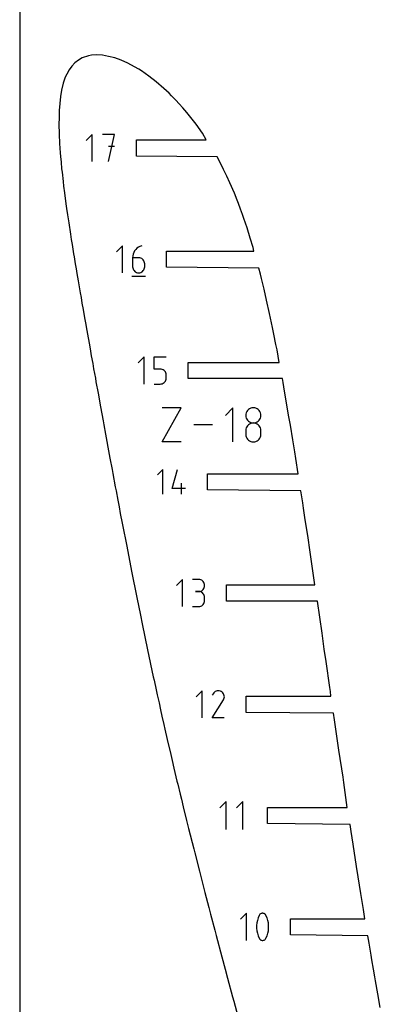
# Model space of a CAD drawing. Extents: x 0 to 300, y 0 to 600.
# Drawn here: x 0 to 61, y 167 to 335 of the extents above; entities that cross this region are included whole.
import ezdxf

# ---------------------------------------------------------------- set-up
doc = ezdxf.new("R2010")
doc.units = 0

msp = doc.modelspace()

# ---------------------------------------------------------------- linework, layer by layer
at = {"layer": 'annotation', "color": 1}
for p, q in [((12.337281, 315.286096), (11.313192, 314.261718)), ((12.337281, 310.679575), (12.337281, 315.286096)), ((16.112903, 315.286096), (14.064437, 315.286096)), ((15.088815, 310.679575), (16.112903, 315.286096)), ((16.112903, 313.234741), (15.088815, 313.234741)), ((17.469842, 296.365183), (16.445198, 295.34025)), ((17.469842, 291.756166), (17.469842, 296.365183)), ((19.286889, 294.923571), (19.220742, 294.624249)), ((19.393758, 295.206971), (19.286889, 294.923571)), ((19.538588, 295.470738), (19.393758, 295.206971)), ((19.718617, 295.71116), (19.538588, 295.470738)), ((19.931082, 295.924527), (19.718617, 295.71116)), ((20.173222, 296.107127), (19.931082, 295.924527)), ((20.442274, 296.255249), (20.173222, 296.107127)), ((20.735478, 296.365183), (20.442274, 296.255249)), ((20.735478, 296.365183), (20.735478, 296.365183)), ((19.220742, 294.624249), (19.198079, 294.312716)), ((19.198079, 294.312716), (19.198079, 292.780809)), ((20.221566, 294.312716), (19.198079, 294.312716)), ((20.405643, 294.296289), (20.221566, 294.312716)), ((20.578853, 294.248912), (20.405643, 294.296289)), ((20.738315, 294.173442), (20.578853, 294.248912)), ((20.881148, 294.072737), (20.738315, 294.173442)), ((21.004472, 293.949653), (20.881148, 294.072737)), ((21.105405, 293.807048), (21.004472, 293.949653)), ((21.181067, 293.647778), (21.105405, 293.807048)), ((21.228577, 293.474701), (21.181067, 293.647778)), ((21.245054, 293.290674), (21.228577, 293.474701)), ((21.245054, 292.780809), (21.245054, 293.290674)), ((21.245054, 293.290674), (21.245054, 293.290674)), ((19.198079, 292.780809), (19.198079, 292.780809)), ((19.198079, 292.780809), (19.214603, 292.596693)), ((19.214603, 292.596693), (19.262232, 292.423377)), ((19.262232, 292.423377), (19.338049, 292.263761)), ((19.338049, 292.263761), (19.439137, 292.120745)), ((19.439137, 292.120745), (19.562579, 291.99723)), ((19.562579, 291.99723), (19.70546, 291.896114)), ((19.70546, 291.896114), (19.864863, 291.820298)), ((19.864863, 291.820298), (20.03787, 291.772682)), ((20.03787, 291.772682), (20.221566, 291.756166)), ((20.221566, 291.756166), (20.405643, 291.772682)), ((20.221566, 291.756166), (20.221566, 291.756166)), ((20.405643, 291.772682), (20.578853, 291.820298)), ((20.578853, 291.820298), (20.738315, 291.896114)), ((20.738315, 291.896114), (20.881148, 291.99723)), ((20.881148, 291.99723), (21.004472, 292.120745)), ((21.004472, 292.120745), (21.105405, 292.263761)), ((21.105405, 292.263761), (21.181067, 292.423377)), ((21.181067, 292.423377), (21.228577, 292.596693)), ((21.228577, 292.596693), (21.245054, 292.780809)), ((19.06989, 291.180038), (21.374399, 291.180038)), ((21.133171, 277.443022), (20.108527, 276.418089)), ((21.133171, 272.834005), (21.133171, 277.443022)), ((22.861408, 275.390555), (22.861408, 277.443022)), ((22.861408, 277.443022), (24.908382, 277.443022)), ((23.884895, 275.390555), (22.861408, 275.390555)), ((24.068667, 275.374128), (23.884895, 275.390555)), ((24.241715, 275.326751), (24.068667, 275.374128)), ((24.40113, 275.251281), (24.241715, 275.326751)), ((24.544001, 275.150576), (24.40113, 275.251281)), ((24.66742, 275.027492), (24.544001, 275.150576)), ((24.768477, 274.884887), (24.66742, 275.027492)), ((24.844263, 274.725617), (24.768477, 274.884887)), ((24.891868, 274.55254), (24.844263, 274.725617)), ((24.241599, 272.898137), (24.401001, 272.973953)), ((24.401001, 272.973953), (24.543882, 273.075069)), ((24.543882, 273.075069), (24.667325, 273.198584)), ((24.667325, 273.198584), (24.768413, 273.3416)), ((24.768413, 273.3416), (24.844229, 273.501216)), ((24.844229, 273.501216), (24.891858, 273.674532)), ((24.891858, 273.674532), (24.908382, 273.858648)), ((24.908382, 274.368513), (24.891868, 274.55254)), ((24.908382, 273.858648), (24.908382, 274.368513)), ((24.908382, 274.368513), (24.908382, 274.368513)), ((22.861408, 272.834005), (23.884895, 272.834005)), ((23.884895, 272.834005), (24.068591, 272.850521)), ((23.884895, 272.834005), (23.884895, 272.834005)), ((24.068591, 272.850521), (24.241599, 272.898137)), ((24.217533, 262.994836), (27.437415, 268.793824)), ((27.437415, 268.793824), (24.217533, 268.793824)), ((36.246814, 268.793824), (34.957625, 267.504271)), ((36.246814, 262.994836), (36.246814, 268.793824)), ((38.501927, 267.948652), (38.442031, 267.731398)), ((38.597279, 268.148892), (38.501927, 267.948652)), ((38.724428, 268.328436), (38.597279, 268.148892)), ((38.879711, 268.483597), (38.724428, 268.328436)), ((39.059469, 268.610692), (38.879711, 268.483597)), ((39.260042, 268.706036), (39.059469, 268.610692)), ((39.477768, 268.765944), (39.260042, 268.706036)), ((39.708987, 268.786732), (39.477768, 268.765944)), ((39.940206, 268.765944), (39.708987, 268.786732)), ((39.708987, 268.786732), (39.708987, 268.786732)), ((40.157932, 268.706036), (39.940206, 268.765944)), ((40.358505, 268.610692), (40.157932, 268.706036)), ((40.538263, 268.483597), (40.358505, 268.610692)), ((40.693546, 268.328436), (40.538263, 268.483597)), ((40.820695, 268.148892), (40.693546, 268.328436)), ((40.916047, 267.948652), (40.820695, 268.148892)), ((40.975943, 267.731398), (40.916047, 267.948652)), ((38.442031, 267.731398), (38.421252, 267.500816)), ((38.421252, 267.500816), (38.421252, 267.500816)), ((38.421252, 267.500816), (38.442043, 267.269152)), ((38.442043, 267.269152), (38.501969, 267.051055)), ((38.501969, 267.051055), (38.59736, 266.850181)), ((38.59736, 266.850181), (38.724547, 266.670183)), ((38.724547, 266.670183), (38.879861, 266.514718)), ((38.879861, 266.514718), (39.059631, 266.387438)), ((39.059631, 266.387438), (39.260189, 266.292)), ((39.260189, 266.292), (39.477864, 266.232056)), ((39.94011, 266.232056), (40.157785, 266.292)), ((40.157785, 266.292), (40.358343, 266.387438)), ((40.358343, 266.387438), (40.538113, 266.514718)), ((40.538113, 266.514718), (40.693427, 266.670183)), ((40.693427, 266.670183), (40.820614, 266.850181)), ((40.820614, 266.850181), (40.916005, 267.051055)), ((40.916005, 267.051055), (40.975931, 267.269152)), ((40.975931, 267.269152), (40.996722, 267.500816)), ((40.996722, 267.500816), (40.975943, 267.731398)), ((40.996722, 267.500816), (40.996722, 267.500816)), ((32.783368, 265.89433), (29.612581, 265.89433)), ((38.442031, 265.15363), (38.421252, 264.922074)), ((38.421252, 264.922074), (38.421252, 264.28057)), ((38.501927, 265.371643), (38.442031, 265.15363)), ((38.597279, 265.572453), (38.501927, 265.371643)), ((38.724428, 265.752405), (38.597279, 265.572453)), ((38.879711, 265.907841), (38.724428, 265.752405)), ((39.059469, 266.035102), (38.879711, 265.907841)), ((39.260042, 266.130531), (39.059469, 266.035102)), ((39.477768, 266.19047), (39.260042, 266.130531)), ((39.708987, 266.211263), (39.477768, 266.19047)), ((39.477864, 266.232056), (39.708987, 266.211263)), ((39.708987, 266.211263), (39.94011, 266.232056)), ((39.940206, 266.190482), (39.708987, 266.211263)), ((39.708987, 266.211263), (39.708987, 266.211263)), ((39.708987, 266.211263), (39.708987, 266.211263)), ((40.157932, 266.130573), (39.940206, 266.190482)), ((40.358505, 266.035182), (40.157932, 266.130573)), ((40.538263, 265.90796), (40.358505, 266.035182)), ((40.693546, 265.752555), (40.538263, 265.90796)), ((40.820695, 265.572615), (40.693546, 265.752555)), ((40.916047, 265.371789), (40.820695, 265.572615)), ((40.975943, 265.153726), (40.916047, 265.371789)), ((40.996722, 264.922074), (40.975943, 265.153726)), ((40.996722, 264.28057), (40.996722, 264.922074)), ((40.996722, 264.922074), (40.996722, 264.922074)), ((27.437415, 262.994836), (24.217533, 262.994836)), ((38.421252, 264.28057), (38.421252, 264.28057)), ((38.421252, 264.28057), (38.442043, 264.049031)), ((38.442043, 264.049031), (38.501969, 263.831268)), ((38.501969, 263.831268), (38.59736, 263.630878)), ((38.59736, 263.630878), (38.724547, 263.451454)), ((38.724547, 263.451454), (38.879861, 263.296592)), ((38.879861, 263.296592), (39.059631, 263.169886)), ((39.059631, 263.169886), (39.260189, 263.074932)), ((39.260189, 263.074932), (39.477864, 263.015323)), ((39.477864, 263.015323), (39.708987, 262.994654)), ((39.708987, 262.994654), (39.94011, 263.015323)), ((39.708987, 262.994654), (39.708987, 262.994654)), ((39.94011, 263.015323), (40.157785, 263.074932)), ((40.157785, 263.074932), (40.358343, 263.169886)), ((40.358343, 263.169886), (40.538113, 263.296592)), ((40.538113, 263.296592), (40.693427, 263.451454)), ((40.693427, 263.451454), (40.820614, 263.630878)), ((40.820614, 263.630878), (40.916005, 263.831268)), ((40.916005, 263.831268), (40.975931, 264.049031)), ((40.975931, 264.049031), (40.996722, 264.28057)), ((24.325334, 258.29867), (23.399482, 257.372557)), ((24.325334, 254.134035), (24.325334, 258.29867)), ((25.886942, 255.059886), (26.810443, 258.29867)), ((28.199352, 255.059886), (25.886942, 255.059886)), ((27.506203, 254.134035), (27.506203, 255.983649)), ((27.664206, 239.5987), (26.639563, 238.573768)), ((27.664206, 234.989683), (27.664206, 239.5987)), ((30.415931, 239.593353), (29.392443, 239.593353)), ((30.600007, 239.576831), (30.415931, 239.593353)), ((30.773217, 239.529216), (30.600007, 239.576831)), ((30.932679, 239.453437), (30.773217, 239.529216)), ((31.075512, 239.352422), (30.932679, 239.453437)), ((30.932679, 237.686402), (31.075512, 237.787563)), ((31.198836, 239.2291), (31.075512, 239.352422)), ((31.075512, 237.787563), (31.198836, 237.911126)), ((31.299769, 239.0864), (31.198836, 239.2291)), ((31.198836, 237.911126), (31.299769, 238.054188)), ((31.375431, 238.927249), (31.299769, 239.0864)), ((31.299769, 238.054188), (31.375431, 238.213842)), ((31.422941, 238.754577), (31.375431, 238.927249)), ((31.375431, 238.213842), (31.422941, 238.387185)), ((31.439418, 238.571311), (31.422941, 238.754577)), ((31.422941, 238.387185), (31.439418, 238.571311)), ((31.439418, 238.571311), (31.439418, 238.571311)), ((30.415931, 237.546378), (29.903464, 237.546378)), ((29.903464, 237.546378), (30.415931, 237.546378)), ((30.415931, 237.546378), (30.600007, 237.562905)), ((30.600007, 237.529856), (30.415931, 237.546378)), ((30.415931, 237.546378), (30.415931, 237.546378)), ((30.600007, 237.562905), (30.773217, 237.610547)), ((30.773217, 237.482241), (30.600007, 237.529856)), ((30.773217, 237.610547), (30.932679, 237.686402)), ((30.932679, 237.406462), (30.773217, 237.482241)), ((31.075512, 237.305447), (30.932679, 237.406462)), ((31.198836, 237.182125), (31.075512, 237.305447)), ((31.299769, 237.039425), (31.198836, 237.182125)), ((31.375431, 236.880274), (31.299769, 237.039425)), ((31.422941, 236.707602), (31.375431, 236.880274)), ((31.439418, 236.524336), (31.422941, 236.707602)), ((31.439418, 236.01187), (31.439418, 236.524336)), ((31.439418, 236.524336), (31.439418, 236.524336)), ((29.392443, 234.989827), (30.415931, 234.989827)), ((30.415931, 234.989827), (30.600007, 235.00634)), ((30.415931, 234.989827), (30.415931, 234.989827)), ((30.600007, 235.00634), (30.773217, 235.053931)), ((30.773217, 235.053931), (30.932679, 235.129679)), ((30.932679, 235.129679), (31.075512, 235.230663)), ((31.075512, 235.230663), (31.198836, 235.353961)), ((31.198836, 235.353961), (31.299769, 235.496652)), ((31.299769, 235.496652), (31.375431, 235.655815)), ((31.375431, 235.655815), (31.422941, 235.828528)), ((31.422941, 235.828528), (31.439418, 236.01187)), ((31.006737, 220.676205), (29.982242, 219.651421)), ((31.006737, 216.067856), (31.006737, 220.676205)), ((32.872345, 220.163776), (32.737961, 219.90599)), ((32.978989, 220.314999), (32.872345, 220.163776)), ((33.106939, 220.441235), (32.978989, 220.314999)), ((33.252301, 220.541474), (33.106939, 220.441235)), ((33.411187, 220.614703), (33.252301, 220.541474)), ((33.579702, 220.659913), (33.411187, 220.614703)), ((33.753958, 220.676093), (33.579702, 220.659913)), ((33.930061, 220.662231), (33.753958, 220.676093)), ((34.104122, 220.617317), (33.930061, 220.662231)), ((34.272248, 220.540339), (34.104122, 220.617317)), ((34.422618, 220.433562), (34.272248, 220.540339)), ((34.272248, 220.540339), (34.272248, 220.540339)), ((34.548344, 220.305429), (34.422618, 220.433562)), ((34.648308, 220.159869), (34.548344, 220.305429)), ((34.721391, 220.000808), (34.648308, 220.159869)), ((34.766476, 219.832173), (34.721391, 220.000808)), ((34.722563, 219.308096), (34.76818, 219.48189)), ((34.782445, 219.657892), (34.766476, 219.832173)), ((34.76818, 219.48189), (34.782445, 219.657892)), ((32.735071, 216.067819), (34.626269, 219.112404)), ((34.626269, 219.112404), (34.62853, 219.115202)), ((34.626269, 219.112404), (34.626269, 219.112404)), ((34.62853, 219.115202), (34.630698, 219.118023)), ((34.630698, 219.118023), (34.632788, 219.120892)), ((34.632788, 219.120892), (34.634813, 219.123832)), ((34.634813, 219.123832), (34.636788, 219.126868)), ((34.636788, 219.126868), (34.638728, 219.130022)), ((34.638728, 219.130022), (34.640646, 219.133319)), ((34.640646, 219.133319), (34.642558, 219.136783)), ((34.642558, 219.136783), (34.644476, 219.140437)), ((34.644476, 219.140437), (34.722563, 219.308096)), ((34.644476, 219.140437), (34.644476, 219.140437)), ((34.78175, 216.067819), (32.735071, 216.067819)), ((35.075824, 201.84987), (34.008722, 200.782467)), ((35.075824, 197.04987), (35.075824, 201.84987)), ((37.942925, 201.84987), (36.875824, 200.782467)), ((37.942925, 197.04987), (37.942925, 201.84987)), ((38.535307, 182.836569), (37.508728, 181.809701)), ((38.535307, 178.218849), (38.535307, 182.836569)), ((40.769293, 182.570047), (40.709684, 182.47092)), ((40.843582, 182.65452), (40.769293, 182.570047)), ((40.93009, 182.723523), (40.843582, 182.65452)), ((41.026358, 182.776238), (40.93009, 182.723523)), ((41.129927, 182.811847), (41.026358, 182.776238)), ((41.238337, 182.829533), (41.129927, 182.811847)), ((41.349128, 182.828478), (41.238337, 182.829533)), ((41.45984, 182.807864), (41.349128, 182.828478)), ((41.568013, 182.766875), (41.45984, 182.807864)), ((41.609424, 182.745114), (41.568013, 182.766875)), ((41.568013, 182.766875), (41.568013, 182.766875)), ((41.649161, 182.720119), (41.609424, 182.745114)), ((41.687033, 182.692087), (41.649161, 182.720119)), ((41.722845, 182.661217), (41.687033, 182.692087)), ((41.756404, 182.627706), (41.722845, 182.661217)), ((41.787519, 182.591752), (41.756404, 182.627706)), ((41.815994, 182.553552), (41.787519, 182.591752)), ((41.841639, 182.513305), (41.815994, 182.553552)), ((40.311408, 181.189335), (40.267155, 180.747104)), ((40.399914, 181.626325), (40.311408, 181.189335)), ((40.532672, 182.054658), (40.399914, 181.626325)), ((40.709684, 182.47092), (40.532672, 182.054658)), ((40.709684, 182.47092), (40.709684, 182.47092)), ((41.864258, 182.471209), (41.841639, 182.513305)), ((42.042128, 182.05409), (41.864258, 182.471209)), ((41.864258, 182.471209), (41.864258, 182.471209)), ((42.17553, 181.625113), (42.042128, 182.05409)), ((42.264465, 181.187694), (42.17553, 181.625113)), ((42.308932, 180.745249), (42.264465, 181.187694)), ((40.267155, 180.747104), (40.267155, 180.303047)), ((40.267155, 180.303047), (40.311408, 179.86058)), ((40.311408, 179.86058), (40.399914, 179.423119)), ((40.399914, 179.423119), (40.532672, 178.994078)), ((42.042128, 178.993509), (42.17553, 179.421907)), ((42.17553, 179.421907), (42.264465, 179.85894)), ((42.264465, 179.85894), (42.308932, 180.301192)), ((42.308932, 180.301192), (42.308932, 180.745249)), ((40.532672, 178.994078), (40.709684, 178.576872)), ((40.709684, 178.576872), (40.709684, 178.576872)), ((40.709684, 178.576872), (40.732221, 178.53486)), ((40.732221, 178.53486), (40.757676, 178.494814)), ((40.757676, 178.494814), (40.785941, 178.456856)), ((40.785941, 178.456856), (40.816909, 178.421107)), ((40.816909, 178.421107), (40.850472, 178.387689)), ((40.850472, 178.387689), (40.886524, 178.356724)), ((40.886524, 178.356724), (40.924956, 178.328332)), ((40.924956, 178.328332), (40.965662, 178.302637)), ((40.965662, 178.302637), (41.008535, 178.279758)), ((41.008535, 178.279758), (41.008535, 178.279758)), ((41.008535, 178.279758), (41.115857, 178.239639)), ((41.115857, 178.239639), (41.225924, 178.219707)), ((41.225924, 178.219707), (41.336249, 178.219149)), ((41.336249, 178.219149), (41.444343, 178.237154)), ((41.444343, 178.237154), (41.547717, 178.272908)), ((41.547717, 178.272908), (41.643884, 178.325599)), ((41.643884, 178.325599), (41.730356, 178.394413)), ((41.730356, 178.394413), (41.804643, 178.478538)), ((41.804643, 178.478538), (41.864258, 178.577162)), ((41.864258, 178.577162), (42.042128, 178.993509)), ((41.864258, 178.577162), (41.864258, 178.577162))]:
    msp.add_line(p, q, dxfattribs=at)
at = {"layer": 'boundary', "color": 5}
for p, q in [((10.637731, 328.313658), (9.971565, 327.945118)), ((11.702768, 328.647473), (10.637731, 328.313658)), ((12.206833, 328.747665), (11.702768, 328.647473)), ((13.116458, 328.801266), (12.206833, 328.747665)), ((14.079581, 328.741164), (13.116458, 328.801266)), ((15.09045, 328.569279), (14.079581, 328.741164)), ((16.143275, 328.287606), (15.09045, 328.569279)), ((17.23227, 327.897995), (16.143275, 328.287606)), ((8.850175, 326.915952), (8.388606, 326.262266)), ((9.376619, 327.47807), (8.850175, 326.915952)), ((9.971565, 327.945118), (9.376619, 327.47807)), ((18.351716, 327.402218), (17.23227, 327.897995)), ((19.495851, 326.802175), (18.351716, 327.402218)), ((20.22323, 326.362785), (19.495851, 326.802175)), ((7.755409, 325.004212), (7.408453, 323.981934)), ((7.988257, 325.520341), (7.755409, 325.004212)), ((8.388606, 326.262266), (7.988257, 325.520341)), ((20.682201, 326.083603), (20.22323, 326.362785)), ((21.936631, 325.218442), (20.682201, 326.083603)), ((23.214575, 324.228694), (21.936631, 325.218442)), ((7.408453, 323.981934), (7.129316, 322.839751)), ((24.50915, 323.113104), (23.214575, 324.228694)), ((6.941982, 321.718278), (6.81211, 320.56451)), ((7.129316, 322.839751), (6.941982, 321.718278)), ((25.389032, 322.297598), (24.50915, 323.113104)), ((25.812985, 321.870952), (25.389032, 322.297598)), ((26.563556, 321.11038), (25.812985, 321.870952)), ((6.81211, 320.56451), (6.725937, 319.338657)), ((27.118292, 320.50215), (26.563556, 321.11038)), ((27.724385, 319.832711), (27.118292, 320.50215)), ((6.691405, 318.680424), (6.68085, 318.042896)), ((6.725937, 319.338657), (6.691405, 318.680424)), ((28.417017, 319.006951), (27.724385, 319.832711)), ((28.866512, 318.466782), (28.417017, 319.006951)), ((29.985, 317.014998), (28.866512, 318.466782)), ((6.68085, 318.042896), (6.6675, 317.061756)), ((6.6675, 317.061756), (6.700165, 315.330989)), ((31.075086, 315.479673), (29.985, 317.014998)), ((6.700165, 315.330989), (6.777629, 313.747171)), ((31.701263, 314.355835), (31.075086, 315.479673)), ((6.777629, 313.747171), (6.886511, 312.180132)), ((19.840625, 311.609835), (19.840626, 314.355835)), ((19.840626, 314.355835), (31.701263, 314.355835)), ((6.886511, 312.180132), (6.934222, 311.522371)), ((6.934222, 311.522371), (7.025141, 310.554588)), ((33.537987, 311.459836), (19.840625, 311.609835)), ((7.025141, 310.554588), (7.125847, 309.460042)), ((34.123562, 310.391386), (33.537987, 311.459836)), ((34.661013, 309.330718), (34.123562, 310.391386)), ((7.125847, 309.460042), (7.191383, 308.872479)), ((7.191383, 308.872479), (7.362565, 307.298659)), ((35.213666, 308.194116), (34.661013, 309.330718)), ((35.735343, 307.075876), (35.213666, 308.194116)), ((7.362565, 307.298659), (7.461996, 306.496346)), ((7.461996, 306.496346), (7.607284, 305.338035)), ((36.48476, 305.32421), (35.735343, 307.075876)), ((7.607284, 305.338035), (7.857947, 303.486152)), ((36.963689, 304.136208), (36.48476, 305.32421)), ((7.857947, 303.486152), (7.966492, 302.675948)), ((37.201601, 303.515003), (36.963689, 304.136208)), ((37.550089, 302.590171), (37.201601, 303.515003)), ((7.966492, 302.675948), (8.128509, 301.58682)), ((8.128509, 301.58682), (8.32368, 300.233528)), ((37.887823, 301.649191), (37.550089, 302.590171)), ((38.11403, 301.007987), (37.887823, 301.649191)), ((8.32368, 300.233528), (8.612458, 298.350068)), ((38.657005, 299.390283), (38.11403, 301.007987)), ((8.612458, 298.350068), (8.758817, 297.428938)), ((39.200644, 297.670048), (38.657005, 299.390283)), ((8.758817, 297.428938), (8.892172, 296.593145)), ((8.892172, 296.593145), (9.15921, 294.962254)), ((39.68411, 296.047508), (39.200644, 297.670048)), ((9.15921, 294.962254), (9.241038, 294.449518)), ((24.972632, 292.687675), (24.972631, 295.433674)), ((24.972631, 295.433674), (39.80614, 295.433674)), ((39.80614, 295.433674), (39.68411, 296.047508)), ((9.241038, 294.449518), (9.434704, 293.306703)), ((9.434704, 293.306703), (9.576377, 292.442748)), ((9.576377, 292.442748), (9.717878, 291.627462)), ((9.717878, 291.627462), (9.923321, 290.40352)), ((40.649411, 292.537676), (24.972632, 292.687675)), ((40.913203, 291.513563), (40.649411, 292.537676)), ((41.099586, 290.774131), (40.913203, 291.513563)), ((9.923321, 290.40352), (10.280366, 288.334832)), ((41.544078, 288.94992), (41.099586, 290.774131)), ((10.280366, 288.334832), (10.420584, 287.534413)), ((41.977105, 287.092498), (41.544078, 288.94992)), ((10.420584, 287.534413), (10.582722, 286.609302)), ((10.582722, 286.609302), (10.768927, 285.537412)), ((42.482243, 284.807456), (41.977105, 287.092498)), ((10.768927, 285.537412), (11.02102, 284.111296)), ((42.808676, 283.270114), (42.482243, 284.807456)), ((11.02102, 284.111296), (11.174302, 283.255896)), ((11.174302, 283.255896), (11.400359, 281.966755)), ((42.975371, 282.469907), (42.808676, 283.270114)), ((11.400359, 281.966755), (11.512104, 281.321633)), ((43.211832, 281.309366), (42.975371, 282.469907)), ((11.512104, 281.321633), (11.785266, 279.803943)), ((11.785266, 279.803943), (11.95641, 278.826091)), ((43.563455, 279.542478), (43.211832, 281.309366)), ((11.95641, 278.826091), (12.174694, 277.625995)), ((43.738763, 278.643622), (43.563455, 279.542478)), ((44.104848, 276.511513), (43.738763, 278.643622)), ((12.174694, 277.625995), (12.405318, 276.321467)), ((12.405318, 276.321467), (12.568173, 275.434965)), ((28.635961, 273.765513), (28.63596, 276.511513)), ((28.63596, 276.511513), (44.104848, 276.511513)), ((12.568173, 275.434965), (12.858109, 273.810858)), ((12.858109, 273.810858), (12.965344, 273.232626)), ((12.965344, 273.232626), (13.314224, 271.296893)), ((44.646201, 273.765514), (28.635961, 273.765513)), ((44.762176, 273.125277), (44.646201, 273.765514)), ((44.898692, 272.356198), (44.762176, 273.125277)), ((13.314224, 271.296893), (13.744383, 268.940262)), ((45.26275, 270.269932), (44.898692, 272.356198)), ((45.772749, 267.272541), (45.26275, 270.269932)), ((13.744383, 268.940262), (14.17591, 266.570816)), ((14.17591, 266.570816), (14.297498, 265.899245)), ((46.008382, 265.870041), (45.772749, 267.272541)), ((14.297498, 265.899245), (14.585197, 264.335669)), ((46.42287, 263.33673), (46.008382, 265.870041)), ((14.585197, 264.335669), (14.818836, 263.057681)), ((14.818836, 263.057681), (14.997496, 262.095676)), ((46.750373, 261.317774), (46.42287, 263.33673)), ((14.997496, 262.095676), (15.340981, 260.235023)), ((46.928771, 260.19218), (46.750373, 261.317774)), ((15.340981, 260.235023), (15.700087, 258.310603)), ((47.304438, 257.589352), (46.928771, 260.19218)), ((15.700087, 258.310603), (15.831052, 257.604034)), ((15.831052, 257.604034), (16.252037, 255.353195)), ((31.926874, 254.843353), (31.926874, 257.589352)), ((31.926874, 257.589352), (47.304438, 257.589352)), ((16.252037, 255.353195), (16.378569, 254.674927)), ((16.378569, 254.674927), (16.676372, 253.100181)), ((47.789211, 254.693354), (31.926874, 254.843353)), ((48.10383, 252.661286), (47.789211, 254.693354)), ((16.676372, 253.100181), (16.89722, 251.928984)), ((16.89722, 251.928984), (17.104184, 250.845509)), ((48.24665, 251.735186), (48.10383, 252.661286)), ((48.488444, 250.151244), (48.24665, 251.735186)), ((17.104184, 250.845509), (17.417897, 249.199612)), ((49.00816, 246.68607), (48.488444, 250.151244)), ((17.417897, 249.199612), (17.535565, 248.589742)), ((17.535565, 248.589742), (18.125129, 245.562681)), ((49.313541, 244.625666), (49.00816, 246.68607)), ((18.125129, 245.562681), (18.70355, 242.570882)), ((49.784565, 241.45769), (49.313541, 244.625666)), ((18.70355, 242.570882), (19.009017, 241.025266)), ((50.164007, 238.667191), (49.784565, 241.45769)), ((19.009017, 241.025266), (19.899849, 236.553438)), ((35.166996, 235.921192), (35.166996, 238.667191)), ((35.166996, 238.667191), (50.164007, 238.667191)), ((19.899849, 236.553438), (20.512345, 233.538617)), ((50.601224, 235.921192), (35.166996, 235.921192)), ((51.389447, 230.457773), (50.601224, 235.921192)), ((20.512345, 233.538617), (20.817403, 232.047314)), ((20.817403, 232.047314), (21.740436, 227.612329)), ((51.776379, 227.769364), (51.389447, 230.457773)), ((52.082352, 225.66679), (51.776379, 227.769364)), ((21.740436, 227.612329), (22.70777, 223.064464)), ((52.727815, 221.23546), (52.082352, 225.66679)), ((22.70777, 223.064464), (22.829623, 222.50118)), ((22.829623, 222.50118), (23.192566, 220.826891)), ((52.827196, 220.533852), (52.727815, 221.23546)), ((23.192566, 220.826891), (23.380886, 219.968005)), ((23.380886, 219.968005), (23.682488, 218.593967)), ((38.509675, 216.999031), (38.509675, 219.74503)), ((38.509675, 219.74503), (52.908762, 219.74503)), ((52.908762, 219.74503), (52.827196, 220.533852)), ((23.682488, 218.593967), (23.939587, 217.437117)), ((23.939587, 217.437117), (24.177641, 216.366175)), ((24.177641, 216.366175), (24.506188, 214.907788)), ((53.357093, 216.849032), (38.509675, 216.999031)), ((53.517962, 215.730376), (53.357093, 216.849032)), ((24.506188, 214.907788), (24.678147, 214.143943)), ((53.920051, 212.958191), (53.517962, 215.730376)), ((24.678147, 214.143943), (25.081193, 212.37922)), ((54.267073, 210.595728), (53.920051, 212.958191)), ((25.081193, 212.37922), (25.664998, 209.850585)), ((25.664998, 209.850585), (25.906352, 208.81936)), ((54.958072, 205.954798), (54.267073, 210.595728)), ((25.906352, 208.81936), (26.21287, 207.510696)), ((26.21287, 207.510696), (26.735582, 205.307055)), ((26.735582, 205.307055), (26.862621, 204.779772)), ((26.862621, 204.779772), (27.263739, 203.107928)), ((55.089502, 205.049279), (54.958072, 205.954798)), ((55.685308, 200.82287), (55.089502, 205.049279)), ((27.263739, 203.107928), (27.476132, 202.236483)), ((27.476132, 202.236483), (27.79724, 200.912855)), ((27.79724, 200.912855), (28.364942, 198.616062)), ((42.103275, 198.076869), (42.103275, 200.82287)), ((42.103275, 200.82287), (55.685308, 200.82287)), ((28.364942, 198.616062), (28.698022, 197.262338)), ((56.155904, 197.92687), (42.103275, 198.076869)), ((56.335717, 196.745705), (56.155904, 197.92687)), ((28.698022, 197.262338), (29.569807, 193.792257)), ((56.669563, 194.576897), (56.335717, 196.745705)), ((57.272409, 190.770433), (56.669563, 194.576897)), ((29.569807, 193.792257), (29.740925, 193.117636)), ((29.740925, 193.117636), (30.540598, 189.977002)), ((30.540598, 189.977002), (30.830935, 188.856567)), ((57.536873, 189.054181), (57.272409, 190.770433)), ((30.830935, 188.856567), (31.480554, 186.337515)), ((57.996669, 186.187877), (57.536873, 189.054181)), ((31.480554, 186.337515), (32.138992, 183.82439)), ((58.438047, 183.445185), (57.996669, 186.187877)), ((32.138992, 183.82439), (32.431903, 182.700994)), ((32.431903, 182.700994), (33.156944, 179.958986)), ((58.659089, 181.900709), (58.438047, 183.445185)), ((46.036162, 179.154709), (46.036162, 181.900709)), ((46.036162, 181.900709), (58.659089, 181.900709)), ((33.156944, 179.958986), (33.392898, 179.06438)), ((33.392898, 179.06438), (34.360491, 175.423388)), ((59.171532, 179.004712), (46.036162, 179.154709)), ((59.379249, 177.759122), (59.171532, 179.004712)), ((59.729049, 175.704599), (59.379249, 177.759122)), ((34.360491, 175.423388), (34.916828, 173.348001)), ((59.868229, 174.890841), (59.729049, 175.704599)), ((60.143844, 173.314197), (59.868229, 174.890841)), ((34.916828, 173.348001), (35.335115, 171.781587)), ((60.368195, 172.005647), (60.143844, 173.314197)), ((35.335115, 171.781587), (36.185868, 168.617836)), ((60.489516, 171.314478), (60.368195, 172.005647)), ((60.878907, 169.104333), (60.489516, 171.314478)), ((36.185868, 168.617836), (36.38325, 167.88121)), ((36.38325, 167.88121), (37.29223, 164.487196)), ((61.292401, 166.814279), (60.878907, 169.104333))]:
    msp.add_line(p, q, dxfattribs=at)
at = {"layer": 'frame', "color": 5}
msp.add_line((0, 600), (0, 0), dxfattribs=at)

doc.saveas('drawing.dxf')
